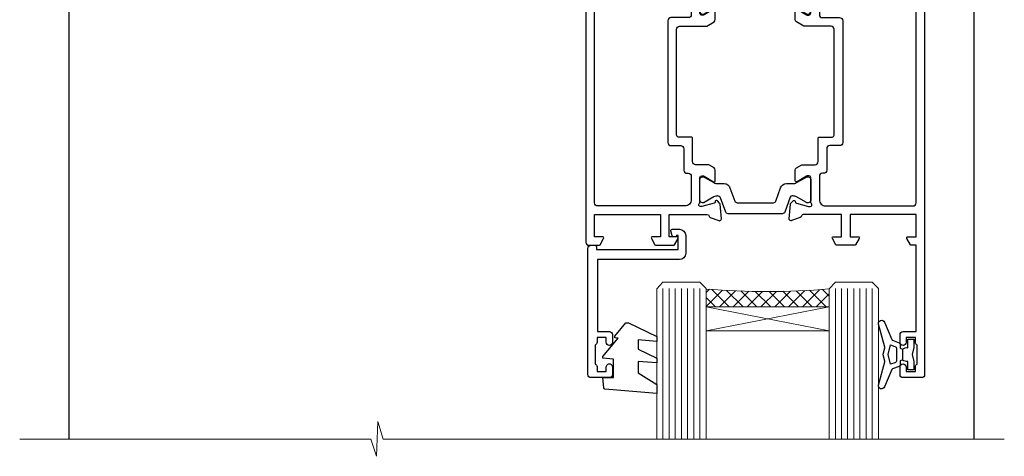
# Model space of a CAD drawing. Units: millimetres. Extents: x 1413 to 9766, y 821 to 2576.
# Drawn here: x 2119 to 2279, y 1449 to 1520 of the extents above; entities that cross this region are included whole.
import ezdxf

# ---------------------------------------------------------------- set-up
doc = ezdxf.new("R2010")
doc.units = ezdxf.units.MM
doc.linetypes.add('Dashed', pattern=[564.4444465637206, 282.2222232818604, -282.2222232818602])
doc.layers.add('Aluminium Systems Ltd Joinery Detail', color=7, linetype='Continuous')

# ---------------------------------------------------------------- blocks, each defined once
blk = doc.blocks.new('U850-22156')
at = {"flags": 128}
blk.add_lwpolyline([(3.999999614432454, 25.99999992499927), (3.999999614432454, 23.99999991999885, -0.9999999999999999), (2.999999624433258, 23.99999991999885), (2.999999624433258, 25.49999992499928), (1.399999999999636, 25.49999992499928), (1.399999999999636, 7.499999924999277), (2.999999624433258, 7.499999924999277), (2.999999624433258, 8.999999929999708, -0.9999999999999999), (3.999999614432454, 8.999999929999708), (3.999999614432454, 5.749999941500239, -0.9999999999999999), (2.999999624433258, 5.749999941500239), (2.999999624433258, 6.499999935499393), (1.499999639432644, 6.499999935499393), (1.499999639431735, 5.749999941500239, -0.2982166195636523), (1.199999654441854, 5.291742381827892), (1.199999654441285, 2.208257543171233, -0.2982166195632551), (1.499999639432644, 1.749999983499795), (1.499999639432644, 0.999999989499732), (2.999999624433258, 0.999999989499732), (2.999999624433258, 1.749999983499795, -0.9999999999999999), (3.999999614432454, 1.749999983499795), (3.999999614430635, 0.4999999949994465, -0.4142135623722959), (3.499999619432856, -1.061095655785493e-12), (0.5, -1.516009540125651e-13, -0.414213562373095), (0, 0.4999999999998484), (0, 78.00012142787075, -0.4142135623727288), (0.4999999999994316, 78.50012142787075), (2.122649730810735, 78.5001214278728, -0.2679491924308859), (2.295854811567551, 78.4001214278724), (2.873205080757543, 77.40012142787243, -0.5773502691856948), (2.700000000000728, 77.10012142787271), (1.399999999999636, 77.10012142787316), (1.399999999999636, 73.50012142787189), (12.10000000000036, 73.50012142787189), (12.10000000000036, 77.10012142787225), (10.79999999999927, 77.10012142787225, -0.5773502691903475), (10.6267949192428, 77.40012142787243), (11.20414518843245, 78.40012142787153, -0.2679491924308873), (11.37735026918926, 78.50012142787189), (14.22264973080928, 78.50012142787189, -0.2679491924327116), (14.39585481156746, 78.40012142787334), (14.97320508075609, 77.40012142787243, -0.5773502691901389), (14.79999999999927, 77.10012142787203), (13.5, 77.10012142787225), (13.5, 73.50012142787186), (19.69996950054588, 73.50012142787189, 0.3595827876641871), (19.99456784819847, 73.74344856343107, -0.2637954416801235), (20.18656008831022, 73.96868327017008), (21.59739338831059, 74.48218457016635, -0.0874889999991819), (21.69999938831097, 74.50027677016631, -0.4142140000073952), (21.99999938831024, 74.2002767701634, -0.02181999999553878), (21.99885778831231, 74.17413007016883), (21.79190018831105, 71.80859387016979, -0.1763270000050302), (21.70517378831028, 71.62260857016379), (21.34142078831076, 71.25885547016613, -0.1989119999962652), (21.19999938831097, 71.20027677017158, -0.06554299999939285), (21.14823558831085, 71.20709167016328, -0.2679490000021976), (21.00681418830936, 71.34851297016583), (20.96151478831212, 71.51757287016524, 0.2679489999984004), (20.82009338831085, 71.65899427016127), (18.83814938831165, 72.19005457016563, 0.06554300000041619), (18.76050368831056, 72.20027677016431), (18.59999938831061, 72.20027677016431, 0.6885010989247007), (18.39999965677271, 71.67667005665233, -0.2134221664382518), (18.5, 71.45306295202325), (18.49999999999818, 67.50027677016631, 0.414213562372228), (18.79999999999927, 67.20027677016431), (19.02092518830977, 67.20027677016431, 0.1378520000008134), (19.17720808831291, 67.24419937016599), (20.69581083752576, 68.17099513917408, -0.5854977655298983), (20.99999938831024, 68.00027681594663), (20.99999938831024, 66.27239331037443, -0.2614335027624408), (20.80837648988199, 65.93095666391862), (19.93883003524411, 65.40027677016413), (17.79999997358982, 65.40027677016413, 0.414213562373095), (17.29999997358982, 64.90027677016413), (17.29999997359005, 61.09999999133864, -0.4142135623734696), (17.09999997359023, 60.8999999913386), (14.99999999999886, 60.89999999133837, 0.4142135623726997), (14.69999999999891, 60.59999999133841), (14.69999999999982, 43.39999999133837, 0.414213562373095), (15.19999999999982, 42.89999999133837), (19.61066620798124, 42.89999999133837), (20.80837648988017, 42.16904332741691, -0.2614335027659619), (20.99999938831024, 41.82760668096019), (20.99999938831024, 40.2997231753878, -0.5854977655373997), (20.69581083752746, 40.12900485216763), (19.17720808831484, 41.05580062116936, 0.1378520000010645), (19.02092518831159, 41.09972322117104), (18.79999999999927, 41.09972322117104, 0.4142135623730735), (18.5, 40.79972322116813), (18.49999999999818, 36.84693703931119, -0.2134221664344168), (18.39999965676907, 36.62332993469121, 0.6885010989146461), (18.59999938831243, 36.09972322117104), (18.76050368831238, 36.09972322116376, 0.06554300000066483), (18.83814938831165, 36.10994542116972), (20.82009338831267, 36.64100572117317, 0.2679489999967353), (20.96151478831234, 36.7824271211692), (21.00681418831141, 36.95148702116861, -0.2679490000001802), (21.14823558831267, 37.09290832117025, -0.06554299999993284), (21.1999993883129, 37.09972322117013, -0.1989120000026059), (21.34142078831246, 37.04114452116922), (21.70517378831028, 36.67739142117062, -0.1763269999987119), (21.79190018831287, 36.49140612117193), (21.99885778831231, 34.12586992117289, -0.0218200000016677), (21.99999938831206, 34.09972322117104, -0.4142139999975863), (21.69999938831279, 33.79972322116813, -0.08748899999923934), (21.59739338831241, 33.81781542116808), (20.18656008831204, 34.33131672117164, -0.2638505493592657), (19.99455617495391, 34.55661214179857, 0.3596409721369938), (19.69994615404357, 34.79999999134255), (8.39999994717732, 34.79999999133505), (8.399999947177207, 32.89999999133516, -0.9999999999999997), (7.199999947177185, 32.89999999133524), (7.199999947177275, 34.79999999133516), (1.399999999999636, 34.79999999133516), (1.399999999999637, 26.49999992499927), (3.499999614432454, 26.49999992499927, -0.414213562373095)], format="xyb", close=True, dxfattribs=at)
blk.add_lwpolyline([(16.59999999999832, 36.1999999913406, 0.4142135623724291), (17.09999999999786, 36.69999999134037), (17.09999999999991, 40.99999999133805, 0.4142135623732282), (16.59999999999991, 41.49999999133828), (13.79999999999973, 41.49999999133828, -0.414213562373095), (13.29999999999973, 41.99999999133828), (13.29999999999882, 61.79999999133846, -0.414213562373095), (13.79999999999882, 62.29999999133846), (15.39999997358996, 62.29999999133846, 0.414213562373095), (15.89999997358996, 62.79999999133846), (15.89999997358973, 66.30027677016422, -0.4142135623731118), (16.39999997358973, 66.80027677016422), (16.59999999999809, 66.80027677016422, 0.4142135623729618), (17.09999999999809, 67.30027677016399), (17.09999999999968, 71.10012142787134, 0.4142135623732282), (16.09999999999968, 72.10012142787134), (1.899999999999636, 72.10012142787134, 0.414213562373095), (1.399999999999636, 71.60012142787134), (1.399999999999636, 36.6999999913406, 0.414213562373095), (1.899999999999636, 36.1999999913406)], format="xyb", close=True)
blk = doc.blocks.new('U851-22157')
at = {"flags": 128}
blk.add_lwpolyline([(20.59999938831251, 26.49999992499988), (18.49999977387969, 26.49999992499988, 0.414213562373095), (17.99999977387969, 25.99999992499988), (17.99999977387969, 23.99999991999946, 0.9999999999999999), (18.99999976387889, 23.99999991999946), (18.99999976387889, 25.49999992499989), (20.59999938831251, 25.49999992499989), (20.59999938831251, 7.499999924999884), (18.99999976387889, 7.499999924999884), (18.99999976387889, 8.999999930000314, 0.9999999999999999), (17.99999977387969, 8.999999930000314), (17.99999977387969, 5.749999941500846, 0.9999999999999999), (18.99999976387889, 5.749999941500846), (18.99999976387889, 6.4999999355), (20.4999997488795, 6.4999999355), (20.49999974888041, 5.749999941500846, 0.2982166195636278), (20.79999973387029, 5.291742381828499), (20.79999973387075, 2.20825754317184, 0.2982166195632474), (20.4999997488795, 1.749999983500402), (20.4999997488795, 0.9999999895003384), (18.99999976387889, 0.9999999895003384), (18.99999976387889, 1.749999983500402, 0.9999999999999999), (17.99999977387969, 1.749999983500402), (17.99999977388151, 0.4999999950000529, 0.4142135623722959), (18.49999976887929, -4.547473508864641e-13), (21.49999938831215, 4.547473508864641e-13, 0.414213562373095), (21.99999938831215, 0.5000000000004547), (21.99999938831215, 99.5001214365409, 0.414213562373095), (21.49999938831215, 100.0001214365409), (18.49999976887929, 100.0001214365418, 0.4142135623720296), (17.99999977388151, 99.5001214415422), (17.99999977387969, 98.25012145304095, 0.9999999999999999), (18.99999976387889, 98.25012145304095), (18.99999976387889, 99.00012144704101), (20.4999997488795, 99.00012144704101), (20.4999997488795, 98.25012145304095, 0.2982166195635167), (20.79999973387075, 97.79186389337133), (20.79999973387211, 94.70837905471285, 0.2982166195640698), (20.49999974887962, 94.2501214950405), (20.4999997488795, 93.50012150104135), (18.99999976387889, 93.50012150104135), (18.99999976387889, 94.2501214950405, 0.9999999999999999), (17.99999977387969, 94.2501214950405), (17.99999977387969, 93.00012151154147, 0.414213562373095), (18.49999977387969, 92.50012151154147), (20.59999938831251, 92.50012151154147), (20.59999938831251, 78.5001214278725), (19.87734965750141, 78.50012142787341, 0.2679491924308743), (19.7041445767446, 78.40012142787305), (19.1267943075546, 77.40012142787305, 0.5773502691856873), (19.29999938831142, 77.10012142787332), (20.59999938831251, 77.10012142787377), (20.59999938831251, 73.5001214278725), (9.899999388311784, 73.5001214278725), (9.899999388311784, 77.10012142787286), (11.19999938831288, 77.10012142787286, 0.5773502691903127), (11.37320446906935, 77.40012142787305), (10.7958541998797, 78.40012142787214, 0.2679491924308745), (10.62264911912288, 78.5001214278725), (7.777349657502867, 78.5001214278725, 0.2679491924327133), (7.604144576744687, 78.40012142787396), (7.026794307556059, 77.40012142787305, 0.577350269190132), (7.199999388312875, 77.10012142787264), (8.499999388312148, 77.10012142787286), (8.499999388312148, 73.50012142787247), (2.300029887766271, 73.5001214278725, -0.3595827876641989), (2.005431540113563, 73.74344856343168, 0.2637954416801063), (1.813439300001932, 73.96868327017069), (0.4026060000015548, 74.48218457016696, 0.08748899999918816), (0.3000000000011767, 74.50027677016692, 0.4142140000073622), (1.904254531837068e-12, 74.20027677016401, 0.02181999999553745), (0.001141599999840537, 74.17413007016944), (0.2080992000011008, 71.8085938701704, 0.1763270000050242), (0.2948256000018716, 71.6226085701644), (0.6585786000015048, 71.25885547016674, 0.198911999996279), (0.8000000000011767, 71.2002767701722, 0.06554299999936342), (0.8517638000012937, 71.20709167016389, 0.2679490000022111), (0.9931852000027845, 71.34851297016644), (1.038484600000032, 71.51757287016585, -0.267948999998424), (1.179906000001296, 71.65899427016188), (3.161850000000499, 72.19005457016624, -0.06554300000047411), (3.239495700001584, 72.20027677016492), (3.40000000000154, 72.20027677016492, -0.6885010989247007), (3.599999731539441, 71.67667005665294, 0.2134221664382699), (3.499999388312148, 71.45306295202386), (3.499999388313967, 67.50027677016692, -0.4142135623722131), (3.199999388312875, 67.20027677016492), (2.979074200002373, 67.20027677016492, -0.1378520000008577), (2.822791299999238, 67.2441993701666), (1.304188550786392, 68.17099513917469, 0.5854977655299111), (1.000000000001904, 68.00027681594725), (1.000000000001904, 66.27239331037504, 0.2614335027624586), (1.191622898430154, 65.93095666391923), (2.061169353068038, 65.40027677016474), (4.199999414722328, 65.40027677016474, -0.414213562373095), (4.699999414722328, 64.90027677016474), (4.6999994147221, 61.09999999133925, 0.4142135623734696), (4.899999414721918, 60.8999999913392), (6.999999388313284, 60.89999999133897, -0.4142135623726758), (7.299999388313239, 60.59999999133902), (7.29999938831233, 43.39999999133897, -0.414213562373095), (6.79999938831233, 42.89999999133897), (2.389333180330908, 42.89999999133897), (1.191622898431973, 42.16904332741751, 0.2614335027659612), (1.000000000001904, 41.8276066809608), (1.000000000001904, 40.29972317538841, 0.5854977655373762), (1.304188550784687, 40.12900485216824), (2.822791299997419, 41.05580062116996, -0.1378520000010721), (2.979074200000554, 41.09972322117164), (3.199999388312875, 41.09972322117164, -0.4142135623730898), (3.499999388312148, 40.79972322116873), (3.499999388313967, 36.8469370393118, 0.2134221664344178), (3.599999731543079, 36.62332993469181, -0.6885010989145833), (3.399999999999721, 36.09972322117164), (3.239495699999651, 36.09972322116437, -0.0655430000006432), (3.161850000000499, 36.10994542117032), (1.179905999999477, 36.64100572117377, -0.2679489999967078), (1.038484599999805, 36.7824271211698), (0.9931852000007382, 36.95148702116921, 0.2679490000001499), (0.8517637999994747, 37.09290832117085, 0.06554299999995464), (0.7999999999993577, 37.09972322117073, 0.1989120000026539), (0.6585785999996858, 37.04114452116983), (0.2948256000019853, 36.67739142117125, 0.1763269999987301), (0.2080991999992818, 36.49140612117253), (0.001141599999840537, 34.12586992117349, 0.0218200000016698), (8.526512829121202e-14, 34.09972322117164, 0.4142139999975932), (0.2999999999993577, 33.79972322116873, 0.08748899999919549), (0.4026059999997358, 33.81781542116869), (1.813439300000113, 34.33131672117224, 0.2638505493592627), (2.005443213358348, 34.55661214179918, -0.3596409721369566), (2.300053234268574, 34.79999999134316), (13.59999944113483, 34.79999999133565), (13.59999944113494, 32.89999999133576, 0.9999999999999997), (14.79999944113496, 32.89999999133585), (14.79999944113487, 34.79999999133577), (20.59999938831251, 34.79999999133577)], format="xyb", close=True, dxfattribs=at)
blk.add_lwpolyline([(5.39999938831383, 36.1999999913412, -0.4142135623724291), (4.899999388314285, 36.69999999134097), (4.899999388312239, 40.99999999133865, -0.4142135623732282), (5.399999388312239, 41.49999999133888), (8.19999938831242, 41.49999999133888, 0.414213562373095), (8.69999938831242, 41.99999999133888), (8.69999938831333, 61.79999999133906, 0.414213562373095), (8.19999938831333, 62.29999999133906), (6.599999414722191, 62.29999999133906, -0.414213562373095), (6.099999414722191, 62.79999999133906), (6.099999414722419, 66.30027677016483, 0.4142135623731117), (5.599999414722419, 66.80027677016483), (5.399999388314058, 66.80027677016483, -0.4142135623729618), (4.899999388314058, 67.3002767701646), (4.899999388312466, 71.10012142787195, -0.4142135623732282), (5.899999388312466, 72.10012142787195), (20.09999938831251, 72.10012142787195, -0.414213562373095), (20.59999938831251, 71.60012142787195), (20.59999938831251, 36.6999999913412, -0.414213562373095), (20.09999938831251, 36.1999999913412)], format="xyb", close=True)
blk = doc.blocks.new('18CCB')
at = {"color": 2}
blk.add_lwpolyline([(6.053292138554028, 4.194739718998276), (11.94670786144088, 4.194739718998674, -0.3152987888799328), (12.3225849097591, 3.93154777632884), (13.11369893466674, 1.757979856674806, 0.3152987888789069), (14.05339155545262, 1.10000000000076), (15.11243556529844, 1.10000000000184, -0.1316524975871745), (15.71243556529699, 0.9392304845427457), (17.2928203230265, 0.02679491924362409, 0.1316524975858391), (17.39282032302545, 2.213340621892712e-12), (17.59999999999964, 1.815436689867056e-12, 0.414213562373095), (18.00000000000109, 0.4000000000018495), (17.99999999999964, 3.800000000001486, 0.4142135623730949), (17.59999999999964, 4.20000000000112), (17.39282032302545, 4.2000000000022, 0.1316524975858392), (17.2928203230269, 4.173205080759027), (15.71243556529663, 3.260769515461218, -0.1316524975870713), (15.11243556529844, 3.10000000000076), (14.96366135512763, 3.10000000000184, -0.315298788879363), (14.68175356889078, 3.297393957004202), (13.79579403302841, 5.731547776328709, 0.3152987888799328), (13.41991698471357, 5.994739718999368), (4.580083015281346, 5.994739718999368, 0.3152987888782229), (4.204205966967351, 5.73154777632922), (3.366143447624565, 3.428989928338011, -0.3152987888789068), (2.896297137232252, 3.10000000000076), (2.887564434700109, 3.10000000000076, -0.1316524975871745), (2.28756443470101, 3.260769515457808), (0.7071796769716485, 4.173205080757214, 0.1316524975898455), (0.6071796769694657, 4.200000000000387), (0.3999999999989114, 4.200000000001125, 0.414213562373095), (-1.094235813070554e-12, 3.800000000001489), (1.094235813070554e-12, 0.4000000000000341, 0.414213562373095), (0.3999999999989114, 0), (0.6071796769694657, 3.979039320256561e-13, 0.1316524975898455), (0.7071796769711369, 0.02679491924519084), (2.287564434701564, 0.9392304845427457, -0.1316524975869816), (2.887564434700109, 1.100000000000021), (3.946608444545929, 1.10000000000076, 0.3152987888789068), (4.886301065331806, 1.757979856674806), (5.677415090243088, 3.93154777632884, -0.3152987888782229)], format="xyb", close=True, dxfattribs=at)
blk = doc.blocks.new('U850-18CCB-U851')
blk.add_blockref('18CCB', (18.49999999999909, 67.37666986109463))
at = {"xscale": -1, "rotation": 180}
blk.add_blockref('18CCB', (18.49999999999909, 40.92333013024103), dxfattribs=at)
at = {"layer": 'Aluminium Systems Ltd Joinery Detail'}
for name, p in [('U851-22157', (33.00000061168657, 9.094947017729282e-13)), ('U850-22156', (0, 6.252776074688882e-13))]:
    blk.add_blockref(name, p, dxfattribs=at)
blk = doc.blocks.new('U044-22171')
blk.add_lwpolyline([(14.20000000000073, 1.20000000002355), (13.91435935394975, 1.20000000002355, 0.3394542588632565), (13.72117418869175, 1.051763809044218), (13.50681483474, 0.2517638090205594, 0.4931454260315019), (13.69999999999754, 0), (14.89999999999782, 0, 0.414213562373095), (15.89999999999873, 1.000000000000142), (15.89999999999782, 3.89999999128284, 0.414213562373095), (14.89999999999782, 4.89999999128284), (1.60000000000673, 4.899999991282783), (1.600000000007185, 16.60000008369181), (3.49999961444064, 16.60000008369227, 0.414213562373095), (3.99999961444064, 17.10000008369227), (3.99999961444064, 18.35000006719039, 0.9999999999995451), (2.999999624439624, 18.35000006718994), (2.999999624440534, 17.6000000731926), (1.49999963943992, 17.6000000731926), (1.499999639438101, 18.35000006718994, 0.2982166195657725), (1.199999654447765, 18.80825762686229), (1.199999654448675, 21.89174246552031, 0.2982166195637685), (1.49999963943992, 22.35000002519311), (1.499999639439466, 23.10000001919045), (2.999999624440079, 23.10000001919045), (2.999999624440079, 22.35000002519311, 1.000000000000455), (3.999999614439275, 22.35000002519357), (3.999999614439275, 23.60000001369028, 0.414213562373095), (3.499999619439677, 24.10000000869169), (0.4999999999995453, 24.10000000869078, 0.4142135623733614), (0, 23.60000000869078), (0, 3.100000000021481, 0.4142135623730286), (0.5000000000004547, 2.6000000000233), (1.200000000000728, 2.6000000000233, 0.4142135623716798), (1.400000000001455, 2.800000000022209), (1.400000000001, 3.300000000022663), (14.70000000000073, 3.299999993632184), (14.70000000000027, 1.000000000000028), (14.40000000000055, 0.9999999999999716, 0.414213562373095)], format="xyb", close=True)
blk = doc.blocks.new('DY223-Comp')
blk.add_line((-1.819871826604867, -0.884747503296694), (-1.819871826604867, 0.8847475032971488))
for points in [[(0, -2.5), (0, -1.125), (-0.301442841484004, 0), (0, 1.125), (0, 2.5), (-1, 2.5), (-0.9999999999999906, 1.118033988750079, 0.1967591516080194), (-1.819871826605092, 0.8847475032971378), (-2.101763809019985, 0.9602802323379365, -0.3394542588633412), (-2.249999999999091, 1.153465397595937), (-2.249999999998863, 1.734958492358146, 0.3152987888789749), (-2.381595971334027, 1.922897016514976), (-3.468623724939083, 2.318542762649284, -0.2078475610697982), (-3.584274870317019, 2.428227258744413), (-4.789862064890833, 5.263794531341559, 0.91678062817333), (-5.737008675664366, 4.954922762953405), (-4.724449986611602, 1.199486151811927, -0.1320499563316885), (-4.724368861091989, 1.095656712749248), (-5.004079121605855, 0.05176380858210994, 0.1316524975874523), (-5.004079121606761, -0.0517638094584101), (-4.724368861080465, -1.095656712608425, -0.1320499563964578), (-4.724449986586897, -1.199486151720299), (-5.737008675664366, -4.954922762953404, 0.9167806281733297), (-4.789862064890833, -5.26379453134156), (-3.584274870317019, -2.428227258744413, -0.2078475610697981), (-3.468623724939274, -2.318542762648217), (-2.381595971334019, -1.92289701651498, 0.3152987888790297), (-2.249999999998863, -1.734958492357691), (-2.24999999999998, -1.153465397595039, -0.3394542588634037), (-2.101763809019531, -0.9602802323370271), (-1.819871826605535, -0.884747503297147, 0.1967591516081227), (-1.000000000000001, -1.11803398874963), (-1.000000000000001, -2.5)], [(-3.083063769274332, 1.326868197281101), (-3.767449868966196, 1.575964366314992), (-4.189728248102341, -3.60727447912268e-10), (-3.767449868750646, -1.575964366235382), (-3.083063769274702, -1.326868197280788, 0.3152987888790571), (-2.819871826604843, -0.9509911489663807), (-2.819871826604867, 0.9509911489668355, 0.3152987888788039)]]:
    blk.add_lwpolyline(points, format="xyb", close=True)
blk = doc.blocks.new('DY470')
blk.add_lwpolyline([(5.750000019156957, 8.125391938145093), (8.75000001915696, 9.999999993873065), (8.75000001915696, 11.49999999387307), (0.3278039490302049, 10.7631533157444, 0.3639702342661999), (0.1459961579613847, 10.58134552467558), (1.915696401511013e-08, 8.912602022139758), (1.750000019156953, 8.912602022139755), (1.750000019156964, 5.912602022139762), (1.915696756782381e-08, 5.759496860969403), (1.915696756782381e-08, 5.459496860969391), (2.488722105443436, 2.493553373668941), (1.950000019156963, 2.446421298327838), (1.950000019156963, 2.146421298327837), (3.751061344076014, -6.12693185075841e-09), (4.154563361906835, -6.12693185075841e-09), (8.75000001915696, 2.241344210304117), (8.750000019156946, 3.041344210304118), (5.75000001915696, 2.778878219726348), (5.75000001915695, 4.261824901123624), (8.750000019156946, 5.725022666821207), (8.750000019156946, 6.525022666821215), (5.75000001915696, 6.262556676243449)], format="xyb", close=True)
blk = doc.blocks.new('Thermacolour Mainland 55mm Sliding Window Head')
at = {"layer": 'Aluminium Systems Ltd Joinery Detail', "lineweight": 5}
h = blk.add_hatch(dxfattribs=at)
h.set_pattern_fill('NET', color=256, scale=0.5, angle=-45.00000000000003)
h.set_pattern_definition([(314.9999999999999, (-1769.813232788544, -721.878873534032), (1.122532015133645, 1.122532015133644), []), (44.99999999999994, (-1769.813232788544, -721.878873534032), (-1.122532015133644, 1.122532015133645), [])])
edge = h.paths.add_edge_path()
edge.add_line((-21.41007583761518, -133.6641869176239), (-21.41007583761666, -133.5726048479559))
edge.add_arc((-10.80281722510483, -128.6641869176672), 11.6878784153107, 204.8319352713111, 205.3276199952145)
edge.add_line((-21.36721507124446, -133.6641869176239), (-21.41007583761518, -133.6641869176239))
edge = h.paths.add_edge_path()
edge.add_arc((-33.53295887926902, -5.472450659966057), 126.1775074702894, 265.46892379202086, 274.5582707244274, ccw=False)
edge.add_line((-43.50095601798512, -131.2556070222449), (-43.50095601800149, -134.1585764242374))
edge.add_line((-43.50095601800149, -134.1585764242374), (-23.50526192174175, -134.1585764242374))
edge.add_line((-23.50526192174163, -134.1585764242374), (-23.50526192174254, -131.2508617055146))
at = {"layer": 'Aluminium Systems Ltd Joinery Detail', "linetype": 'Dashed'}
for p, q in [((8.714559953659773e-07, -40.65946315133885, 1.000000000000011), (8.714559953659773e-07, -155.6672666583885, 1.00000000000001)), ((-147.0000018676774, -42.27839531827522, 1.000000000000011), (-147.0000018676774, -155.6672666583884, 1.00000000000001))]:
    blk.add_line(p, q, dxfattribs=at)
at = {"layer": 'Aluminium Systems Ltd Joinery Detail', "lineweight": 5, "ltscale": 3}
for p, q in [((-50.5009560179933, -131.1585060459282, 1.000000000000011), (-50.5009560179933, -155.6672666583885, 1.00000000000001)), ((-49.5009560179933, -131.1585060459282, 1.000000000000011), (-49.5009560179933, -155.6672666583885, 1.00000000000001)), ((-48.5009560179933, -131.1585060459282, 1.000000000000011), (-48.5009560179933, -155.6672666583885, 1.00000000000001)), ((-47.5009560179933, -131.1585060459282, 1.000000000000011), (-47.5009560179933, -155.6672666583885, 1.00000000000001)), ((-46.5009560179933, -131.1585060459282, 1.000000000000011), (-46.5009560179933, -155.6672666583885, 1.00000000000001)), ((-45.5009560179933, -131.1585060459282, 1.000000000000011), (-45.5009560179933, -155.6672666583885, 1.00000000000001)), ((-44.5009560179933, -131.1585060459282, 1.000000000000011), (-44.5009560179933, -155.6672666583885, 1.00000000000001)), ((-22.50526192174209, -131.1585060459389, 1.000000000000011), (-22.50526192174209, -155.6672666583885, 1.00000000000001)), ((-21.50526192174209, -131.1585060459389, 1.000000000000011), (-21.50526192174209, -155.6672666583885, 1.00000000000001)), ((-20.50526192174209, -131.1585060459389, 1.000000000000011), (-20.50526192174209, -155.6672666583885, 1.00000000000001)), ((-19.50526192174209, -131.1585060459389, 1.000000000000011), (-19.50526192174209, -155.6672666583885, 1.00000000000001)), ((-18.50526192174209, -131.1585060459389, 1.000000000000011), (-18.50526192174209, -155.6672666583885, 1.00000000000001)), ((-17.50526192174209, -131.1585060459389, 1.000000000000011), (-17.50526192174209, -155.6672666583885, 1.00000000000001)), ((-16.50526192174209, -131.1585060459389, 1.000000000000011), (-16.50526192174209, -155.6672666583885, 1.00000000000001))]:
    blk.add_line(p, q, dxfattribs=at)
at = {"layer": 'Aluminium Systems Ltd Joinery Detail', "lineweight": 5}
for p, q in [((-23.50095601800058, -138.0299173993991, 1.000000000000011), (-43.50095601800058, -134.1585764242374, 1.000000000000011)), ((-23.50095601800047, -134.1585764242374, 1.000000000000011), (-43.50095601800058, -138.0299173993991, 1.000000000000011))]:
    blk.add_line(p, q, dxfattribs=at)
at = {"layer": 'Aluminium Systems Ltd Joinery Detail', "lineweight": 5, "elevation": 1.000000000000011}
for points in [[(-51.5009560179933, -155.6672666583885), (-51.5009560179933, -131.2519700913389), (-50.49787993339851, -130.1585060459282), (-44.50101767006709, -130.1585060459282), (-43.5009560179933, -131.1585060459282), (-43.5009560179933, -155.6672666583885)], [(-23.50526192174209, -155.6672666583885), (-23.50526192174209, -131.2519700913496), (-22.50218583714729, -130.1585060459389), (-16.50532357381587, -130.1585060459389), (-15.50526192174209, -131.1585060459389), (-15.50526192174209, -155.6672666583885)]]:
    blk.add_lwpolyline(points, dxfattribs=at)
blk.add_lwpolyline([(-23.50095601800047, -134.1585764242374), (-43.50095601800058, -134.1585764242374), (-43.50095601800058, -138.0299173993991), (-23.50095601800058, -138.0299173993991)], close=True, dxfattribs=at)
at = {"layer": 'Aluminium Systems Ltd Joinery Detail', "elevation": 1.000000000000011}
blk.add_lwpolyline([(-10.39208286650546, -144.6585060651071), (-9.505261946749442, -144.6585060651071), (-9.505261946749556, -143.9737787088761)], dxfattribs=at)
at = {"layer": 'Aluminium Systems Ltd Joinery Detail', "linetype": 'Continuous', "lineweight": 5, "elevation": 1.000000000000011}
blk.add_lwpolyline([(4.932012198775737, -155.6672666583885), (-95.93180691712723, -155.6672666583885), (-96.79531224774064, -152.8046720435026), (-97.04531224774064, -158.4431014641317), (-97.94981031779344, -155.6672666583885), (-154.9609794315738, -155.6672666583884)], dxfattribs=at)
at = {"layer": 'Aluminium Systems Ltd Joinery Detail', "lineweight": 5}
blk.add_arc((-33.51952352465992, -15.81937171016023, 1.000000000000011), 115.866964306679, 265.0580937755041, 274.9603381247062, dxfattribs=at)
at = {"layer": 'Aluminium Systems Ltd Joinery Detail', "extrusion": (0, 0, -1), "zscale": -1, "rotation": 180}
for name, p in [('U850-18CCB-U851', (63.00526230731566, -45.65838461806516, -1.000000000000011)), ('U044-22171', (62.70526153618766, -121.5585060459163, -1.000000000000011)), ('DY470', (60.25526175001869, -136.7459040324683, -1.000000000000011)), ('DY223-Comp', (9.755589887066776, -141.9085060921071, -1.000000000000011))]:
    blk.add_blockref(name, p, dxfattribs=at)

msp = doc.modelspace()

# ---------------------------------------------------------------- block references
at = {"layer": 'Aluminium Systems Ltd Joinery Detail'}
msp.add_blockref('Thermacolour Mainland 55mm Sliding Window Head', (2273.672196415977, 1607.154680823503), dxfattribs=at)

doc.saveas('drawing.dxf')
